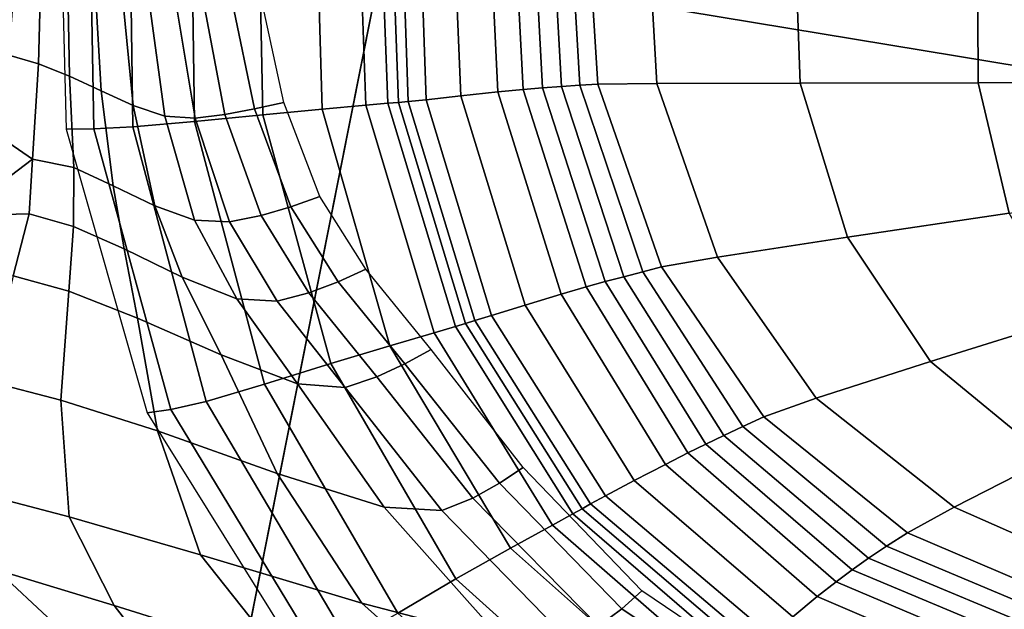
# Model space of a CAD drawing. Units: inches. Extents: x 0 to 71, y 0 to 71.
# Drawn here: x 29.2 to 30.8, y 5.9 to 6.9 of the extents above; entities that cross this region are included whole.
import ezdxf

# ---------------------------------------------------------------- set-up
doc = ezdxf.new("R2010")
doc.units = ezdxf.units.IN
doc.header["$MEASUREMENT"] = 0

msp = doc.modelspace()

# ---------------------------------------------------------------- linework, layer by layer
for points in [[(29.4159, 4.9132, 1.0519), (27.4284, 5.3765, 1.0519), (28.5816, 9.6803, 1.0519), (30.2851, 9.2831, 1.0519)], [(31.4294, 4.5807, 1.0519), (29.4159, 4.9132, 1.0519), (30.2851, 9.2831, 1.0519), (32.011, 8.9981, 1.0519)], [(29.8243, 6.9662, 2.9989), (31.7026, 6.656, 2.9989), (31.908, 8.2161, 2.9989), (30.1313, 8.5095, 2.9989)], [(27.5697, 5.9038, 2.9989), (29.5224, 5.4486, 2.9989), (29.8243, 6.9662, 2.9989), (27.9702, 7.3984, 2.9989)], [(29.3534, 6.6918, 3.1564), (29.3447, 7.1774, 3.1554), (29.2957, 7.1834, 2.8615), (29.3081, 6.6913, 2.8619)], [(29.4171, 6.6951, 3.4352), (29.4109, 7.1695, 3.4373), (29.3447, 7.1774, 3.1554), (29.3534, 6.6918, 3.1564)], [(29.5113, 7.1579, 3.6955), (29.4109, 7.1695, 3.4373), (29.4171, 6.6951, 3.4352), (29.5179, 6.704, 3.6829)], [(29.621, 7.1454, 3.893), (29.5113, 7.1579, 3.6955), (29.5179, 6.704, 3.6829), (29.6297, 6.7149, 3.8693)], [(29.6297, 6.7149, 3.8693), (29.7265, 6.7242, 3.9645), (29.7149, 7.1349, 3.9928), (29.621, 7.1454, 3.893)], [(29.7265, 6.7242, 3.9645), (29.7981, 6.7308, 4.0025), (29.7841, 7.1272, 4.032), (29.7149, 7.1349, 3.9928)], [(29.7981, 6.7308, 4.0025), (29.834, 6.7339, 4.0176), (29.8195, 7.1232, 4.0478), (29.7841, 7.1272, 4.032)], [(29.834, 6.7339, 4.0176), (29.8514, 6.7353, 4.0178), (29.8375, 7.1212, 4.0482), (29.8195, 7.1232, 4.0478)], [(29.8514, 6.7353, 4.0178), (29.8675, 6.7366, 4.0113), (29.8543, 7.1193, 4.041), (29.8375, 7.1212, 4.0482)], [(29.8675, 6.7366, 4.0113), (29.8967, 6.7396, 3.9752), (29.8834, 7.1163, 4.0008), (29.8543, 7.1193, 4.041)], [(29.9382, 7.1108, 3.9017), (29.8834, 7.1163, 4.0008), (29.8967, 6.7396, 3.9752), (29.9532, 6.7458, 3.8868)], [(29.9969, 7.1048, 3.8012), (29.9382, 7.1108, 3.9017), (29.9532, 6.7458, 3.8868), (30.0138, 6.7524, 3.7968)], [(30.0138, 6.7524, 3.7968), (30.0553, 6.7564, 3.7559), (30.0375, 7.1005, 3.7564), (29.9969, 7.1048, 3.8012)], [(30.0553, 6.7564, 3.7559), (30.0868, 6.759, 3.7488), (30.0688, 7.097, 3.7491), (30.0375, 7.1005, 3.7564)], [(30.0868, 6.759, 3.7488), (30.1179, 6.7612, 3.7602), (30.0993, 7.0934, 3.761), (30.0688, 7.097, 3.7491)], [(30.1179, 6.7612, 3.7602), (30.148, 6.7632, 3.7881), (30.1289, 7.0897, 3.7892), (30.0993, 7.0934, 3.761)], [(30.1573, 7.0861, 3.8308), (30.1289, 7.0897, 3.7892), (30.148, 6.7632, 3.7881), (30.177, 6.7649, 3.8305)], [(30.2563, 7.0728, 3.9077), (30.1573, 7.0861, 3.8308), (30.177, 6.7649, 3.8305), (30.2739, 6.7661, 3.9072)], [(30.4981, 7.04, 4.042), (30.2563, 7.0728, 3.9077), (30.2739, 6.7661, 3.9072), (30.5078, 6.7666, 4.0379)], [(30.7979, 6.9993, 4.1762), (30.4981, 7.04, 4.042), (30.5078, 6.7666, 4.0379), (30.7987, 6.7671, 4.1679)], [(30.7987, 6.7671, 4.1679), (31.0666, 6.7686, 4.2423), (31.0706, 6.962, 4.2531), (30.7979, 6.9993, 4.1762)], [(29.2677, 6.9672, 3.5981), (29.2271, 6.9786, 3.6406), (29.2146, 6.8121, 3.6406), (29.2632, 6.7982, 3.5975)], [(29.3138, 6.7779, 3.5425), (29.3107, 6.9512, 3.5449), (29.2677, 6.9672, 3.5981), (29.2632, 6.7982, 3.5975)], [(29.5224, 5.4486, 2.9989), (31.5006, 5.1219, 2.9989), (31.7026, 6.656, 2.9989), (29.8243, 6.9662, 2.9989)], [(29.3657, 6.7541, 3.481), (29.355, 6.9327, 3.4864), (29.3107, 6.9512, 3.5449), (29.3138, 6.7779, 3.5425)], [(29.4179, 6.7299, 3.4186), (29.3996, 6.9141, 3.4276), (29.355, 6.9327, 3.4864), (29.3657, 6.7541, 3.481)], [(29.4695, 6.7126, 3.3582), (29.444, 6.9, 3.3706), (29.3996, 6.9141, 3.4276), (29.4179, 6.7299, 3.4186)], [(29.6278, 6.9039, 2.8515), (29.5799, 6.8998, 3.0589), (29.616, 6.7246, 3.0513), (29.6639, 6.7353, 2.8524)], [(29.4695, 6.7126, 3.3582), (29.5192, 6.7097, 3.303), (29.4882, 6.8955, 3.3175), (29.444, 6.9, 3.3706)], [(29.5192, 6.7097, 3.303), (29.5679, 6.7155, 3.2137), (29.5331, 6.8968, 3.2273), (29.4882, 6.8955, 3.3175)], [(29.5799, 6.8998, 3.0589), (29.5331, 6.8968, 3.2273), (29.5679, 6.7155, 3.2137), (29.616, 6.7246, 3.0513)], [(29.2632, 6.7982, 3.5975), (29.2146, 6.8121, 3.6406), (29.1985, 6.6799, 3.6407), (29.2535, 6.6423, 3.5988)], [(29.3211, 6.629, 3.5384), (29.3138, 6.7779, 3.5425), (29.2632, 6.7982, 3.5975), (29.2535, 6.6423, 3.5988)], [(29.3853, 6.5991, 3.4729), (29.3657, 6.7541, 3.481), (29.3138, 6.7779, 3.5425), (29.3211, 6.629, 3.5384)], [(30.1581, 6.4339, 3.727), (30.1892, 6.4426, 3.721), (30.0868, 6.759, 3.7488), (30.0553, 6.7564, 3.7559)], [(30.1892, 6.4426, 3.721), (30.22, 6.4507, 3.7325), (30.1179, 6.7612, 3.7602), (30.0868, 6.759, 3.7488)], [(30.22, 6.4507, 3.7325), (30.2507, 6.4586, 3.7632), (30.148, 6.7632, 3.7881), (30.1179, 6.7612, 3.7602)], [(30.177, 6.7649, 3.8305), (30.148, 6.7632, 3.7881), (30.2507, 6.4586, 3.7632), (30.2812, 6.4665, 3.8147)], [(30.2739, 6.7661, 3.9072), (30.177, 6.7649, 3.8305), (30.2812, 6.4665, 3.8147), (30.3726, 6.4826, 3.8984)], [(30.5078, 6.7666, 4.0379), (30.2739, 6.7661, 3.9072), (30.3726, 6.4826, 3.8984), (30.5854, 6.5152, 4.026)], [(30.7987, 6.7671, 4.1679), (30.5078, 6.7666, 4.0379), (30.5854, 6.5152, 4.026), (30.8496, 6.5546, 4.1498)], [(30.8496, 6.5546, 4.1498), (31.0948, 6.5912, 4.2223), (31.0666, 6.7686, 4.2423), (30.7987, 6.7671, 4.1679)], [(29.453, 6.5665, 3.4055), (29.4179, 6.7299, 3.4186), (29.3657, 6.7541, 3.481), (29.3853, 6.5991, 3.4729)], [(29.9532, 6.7458, 3.8868), (29.8967, 6.7396, 3.9752), (30.0037, 6.3875, 3.8994), (30.0585, 6.4043, 3.8307)], [(30.0138, 6.7524, 3.7968), (29.9532, 6.7458, 3.8868), (30.0585, 6.4043, 3.8307), (30.1176, 6.4221, 3.7604)], [(30.1176, 6.4221, 3.7604), (30.1581, 6.4339, 3.727), (30.0553, 6.7564, 3.7559), (30.0138, 6.7524, 3.7968)], [(29.5182, 6.543, 3.3408), (29.4695, 6.7126, 3.3582), (29.4179, 6.7299, 3.4186), (29.453, 6.5665, 3.4055)], [(29.6639, 6.7353, 2.8524), (29.616, 6.7246, 3.0513), (29.6757, 6.5648, 3.0412), (29.7227, 6.5814, 2.8535)], [(29.8374, 6.3378, 3.8767), (29.9095, 6.3592, 3.917), (29.7981, 6.7308, 4.0025), (29.7265, 6.7242, 3.9645)], [(29.9095, 6.3592, 3.917), (29.9448, 6.3696, 3.9328), (29.834, 6.7339, 4.0176), (29.7981, 6.7308, 4.0025)], [(29.9448, 6.3696, 3.9328), (29.961, 6.3745, 3.9334), (29.8514, 6.7353, 4.0178), (29.834, 6.7339, 4.0176)], [(29.961, 6.3745, 3.9334), (29.976, 6.379, 3.928), (29.8675, 6.7366, 4.0113), (29.8514, 6.7353, 4.0178)], [(29.976, 6.379, 3.928), (30.0037, 6.3875, 3.8994), (29.8967, 6.7396, 3.9752), (29.8675, 6.7366, 4.0113)], [(29.5182, 6.543, 3.3408), (29.5754, 6.5404, 3.283), (29.5192, 6.7097, 3.303), (29.4695, 6.7126, 3.3582)], [(29.6297, 6.7149, 3.8693), (29.5179, 6.704, 3.6829), (29.6325, 6.2751, 3.6282), (29.741, 6.3087, 3.7884)], [(29.5754, 6.5404, 3.283), (29.6271, 6.5505, 3.1955), (29.5679, 6.7155, 3.2137), (29.5192, 6.7097, 3.303)], [(29.616, 6.7246, 3.0513), (29.5679, 6.7155, 3.2137), (29.6271, 6.5505, 3.1955), (29.6757, 6.5648, 3.0412)], [(29.741, 6.3087, 3.7884), (29.8374, 6.3378, 3.8767), (29.7265, 6.7242, 3.9645), (29.6297, 6.7149, 3.8693)], [(29.537, 6.2469, 3.4098), (29.4171, 6.6951, 3.4352), (29.3534, 6.6918, 3.1564), (29.4794, 6.2339, 3.1467)], [(29.5179, 6.704, 3.6829), (29.4171, 6.6951, 3.4352), (29.537, 6.2469, 3.4098), (29.6325, 6.2751, 3.6282)], [(29.2535, 6.6423, 3.5988), (29.1985, 6.6799, 3.6407), (29.1656, 6.619, 3.6405), (29.1932, 6.5973, 3.6123)], [(29.4794, 6.2339, 3.1467), (29.3534, 6.6918, 3.1564), (29.3081, 6.6913, 2.8619), (29.4408, 6.2284, 2.8613)], [(29.1932, 6.5973, 3.6123), (29.1833, 6.5514, 3.6018), (29.2477, 6.5535, 3.5839), (29.2535, 6.6423, 3.5988)], [(29.2477, 6.5535, 3.5839), (29.3203, 6.5327, 3.5326), (29.3211, 6.629, 3.5384), (29.2535, 6.6423, 3.5988)], [(29.3203, 6.5327, 3.5326), (29.4029, 6.4959, 3.4631), (29.3853, 6.5991, 3.4729), (29.3211, 6.629, 3.5384)], [(29.3853, 6.5991, 3.4729), (29.4029, 6.4959, 3.4631), (29.4977, 6.4498, 3.3905), (29.453, 6.5665, 3.4055)], [(29.453, 6.5665, 3.4055), (29.4977, 6.4498, 3.3905), (29.587, 6.4147, 3.3213), (29.5182, 6.543, 3.3408)], [(29.6757, 6.5648, 3.0412), (29.7529, 6.4424, 3.0311), (29.7983, 6.463, 2.8547), (29.7227, 6.5814, 2.8535)], [(29.1833, 6.5514, 3.6018), (29.15, 6.4567, 3.5981), (29.2219, 6.4522, 3.5772), (29.2477, 6.5535, 3.5839)], [(29.2219, 6.4522, 3.5772), (29.3127, 6.4268, 3.5223), (29.3203, 6.5327, 3.5326), (29.2477, 6.5535, 3.5839)], [(29.653, 6.4105, 3.262), (29.7052, 6.4242, 3.1771), (29.6271, 6.5505, 3.1955), (29.5754, 6.5404, 3.283)], [(29.6271, 6.5505, 3.1955), (29.7052, 6.4242, 3.1771), (29.7529, 6.4424, 3.0311), (29.6757, 6.5648, 3.0412)], [(30.5854, 6.5152, 4.026), (30.721, 6.3124, 4.0065), (30.948, 6.383, 4.1245), (30.8496, 6.5546, 4.1498)], [(29.587, 6.4147, 3.3213), (29.653, 6.4105, 3.262), (29.5754, 6.5404, 3.283), (29.5182, 6.543, 3.3408)], [(29.3127, 6.4268, 3.5223), (29.4249, 6.383, 3.4482), (29.4029, 6.4959, 3.4631), (29.3203, 6.5327, 3.5326)], [(30.3726, 6.4826, 3.8984), (30.5342, 6.2526, 3.8774), (30.721, 6.3124, 4.0065), (30.5854, 6.5152, 4.026)], [(29.4029, 6.4959, 3.4631), (29.4249, 6.383, 3.4482), (29.5615, 6.3231, 3.3697), (29.4977, 6.4498, 3.3905)], [(30.3726, 6.4826, 3.8984), (30.2812, 6.4665, 3.8147), (30.4484, 6.2217, 3.7719), (30.5342, 6.2526, 3.8774)], [(29.7529, 6.4424, 3.0311), (29.8617, 6.3083, 3.0183), (29.9046, 6.3317, 2.8561), (29.7983, 6.463, 2.8547)], [(30.3834, 6.1915, 3.656), (30.4145, 6.2059, 3.6961), (30.2507, 6.4586, 3.7632), (30.22, 6.4507, 3.7325)], [(30.2812, 6.4665, 3.8147), (30.2507, 6.4586, 3.7632), (30.4145, 6.2059, 3.6961), (30.4484, 6.2217, 3.7719)], [(29.1819, 6.2793, 3.5642), (29.2995, 6.2492, 3.5046), (29.3127, 6.4268, 3.5223), (29.2219, 6.4522, 3.5772)], [(29.4977, 6.4498, 3.3905), (29.5615, 6.3231, 3.3697), (29.6866, 6.2758, 3.2956), (29.587, 6.4147, 3.3213)], [(29.7052, 6.4242, 3.1771), (29.816, 6.287, 3.1536), (29.8617, 6.3083, 3.0183), (29.7529, 6.4424, 3.0311)], [(30.3242, 6.1629, 3.6458), (30.3538, 6.1774, 3.6423), (30.1892, 6.4426, 3.721), (30.1581, 6.4339, 3.727)], [(30.3538, 6.1774, 3.6423), (30.3834, 6.1915, 3.656), (30.22, 6.4507, 3.7325), (30.1892, 6.4426, 3.721)], [(29.2995, 6.2492, 3.5046), (29.4577, 6.1989, 3.4251), (29.4249, 6.383, 3.4482), (29.3127, 6.4268, 3.5223)], [(29.7645, 6.27, 3.2348), (29.816, 6.287, 3.1536), (29.7052, 6.4242, 3.1771), (29.653, 6.4105, 3.262)], [(30.0585, 6.4043, 3.8307), (30.2368, 6.1178, 3.727), (30.2876, 6.1442, 3.6722), (30.1176, 6.4221, 3.7604)], [(30.2876, 6.1442, 3.6722), (30.3242, 6.1629, 3.6458), (30.1581, 6.4339, 3.727), (30.1176, 6.4221, 3.7604)], [(29.6866, 6.2758, 3.2956), (29.7645, 6.27, 3.2348), (29.653, 6.4105, 3.262), (29.587, 6.4147, 3.3213)], [(30.0037, 6.3875, 3.8994), (30.1899, 6.0931, 3.7806), (30.2368, 6.1178, 3.727), (30.0585, 6.4043, 3.8307)], [(29.5615, 6.3231, 3.3697), (29.4249, 6.383, 3.4482), (29.4577, 6.1989, 3.4251), (29.6534, 6.1292, 3.3394)], [(30.1365, 6.0633, 3.8047), (30.1517, 6.0718, 3.8071), (29.961, 6.3745, 3.9334), (29.9448, 6.3696, 3.9328)], [(30.1517, 6.0718, 3.8071), (30.1655, 6.0798, 3.8032), (29.976, 6.379, 3.928), (29.961, 6.3745, 3.9334)], [(30.1655, 6.0798, 3.8032), (30.1899, 6.0931, 3.7806), (30.0037, 6.3875, 3.8994), (29.976, 6.379, 3.928)], [(30.721, 6.3124, 4.0065), (30.9142, 6.1535, 3.9713), (31.0973, 6.2471, 4.0936), (30.948, 6.383, 4.1245)], [(29.8374, 6.3378, 3.8767), (30.0346, 6.0073, 3.7332), (30.1032, 6.0449, 3.7841), (29.9095, 6.3592, 3.917)], [(30.1032, 6.0449, 3.7841), (30.1365, 6.0633, 3.8047), (29.9448, 6.3696, 3.9328), (29.9095, 6.3592, 3.917)], [(29.741, 6.3087, 3.7884), (29.9454, 5.9572, 3.6468), (30.0346, 6.0073, 3.7332), (29.8374, 6.3378, 3.8767)], [(29.9046, 6.3317, 2.8561), (29.8617, 6.3083, 3.0183), (30.0163, 6.1134, 2.9998), (30.0554, 6.1392, 2.8578)], [(29.6866, 6.2758, 3.2956), (29.5615, 6.3231, 3.3697), (29.6534, 6.1292, 3.3394), (29.8279, 6.0744, 3.2592)], [(29.6325, 6.2751, 3.6282), (29.8502, 5.9013, 3.5195), (29.9454, 5.9572, 3.6468), (29.741, 6.3087, 3.7884)], [(29.8617, 6.3083, 3.0183), (29.816, 6.287, 3.1536), (29.9732, 6.0893, 3.1199), (30.0163, 6.1134, 2.9998)], [(30.5342, 6.2526, 3.8774), (30.7596, 6.0743, 3.8332), (30.9142, 6.1535, 3.9713), (30.721, 6.3124, 4.0065)], [(29.1615, 6.0982, 3.5491), (29.3135, 6.0585, 3.4836), (29.2995, 6.2492, 3.5046), (29.1819, 6.2793, 3.5642)], [(29.9225, 6.0687, 3.1962), (29.9732, 6.0893, 3.1199), (29.816, 6.287, 3.1536), (29.7645, 6.27, 3.2348)], [(29.537, 6.2469, 3.4098), (29.769, 5.8552, 3.3445), (29.8502, 5.9013, 3.5195), (29.6325, 6.2751, 3.6282)], [(29.8279, 6.0744, 3.2592), (29.9225, 6.0687, 3.1962), (29.7645, 6.27, 3.2348), (29.6866, 6.2758, 3.2956)], [(29.3135, 6.0585, 3.4836), (29.5279, 5.9963, 3.397), (29.4577, 6.1989, 3.4251), (29.2995, 6.2492, 3.5046)], [(29.4794, 6.2339, 3.1467), (29.7216, 5.8346, 3.1152), (29.769, 5.8552, 3.3445), (29.537, 6.2469, 3.4098)], [(30.5342, 6.2526, 3.8774), (30.4484, 6.2217, 3.7719), (30.6835, 6.0327, 3.707), (30.7596, 6.0743, 3.8332)], [(29.4408, 6.2284, 2.8613), (29.6913, 5.8268, 2.8587), (29.7216, 5.8346, 3.1152), (29.4794, 6.2339, 3.1467)], [(30.4484, 6.2217, 3.7719), (30.4145, 6.2059, 3.6961), (30.6491, 6.0108, 3.6104), (30.6835, 6.0327, 3.707)], [(29.6534, 6.1292, 3.3394), (29.4577, 6.1989, 3.4251), (29.5279, 5.9963, 3.397), (29.7916, 5.9174, 3.3025)], [(30.6197, 5.9911, 3.561), (30.6491, 6.0108, 3.6104), (30.4145, 6.2059, 3.6961), (30.3834, 6.1915, 3.656)], [(30.5929, 5.9722, 3.5439), (30.6197, 5.9911, 3.561), (30.3834, 6.1915, 3.656), (30.3538, 6.1774, 3.6423)], [(30.5666, 5.9526, 3.5443), (30.5929, 5.9722, 3.5439), (30.3538, 6.1774, 3.6423), (30.3242, 6.1629, 3.6458)], [(30.5358, 5.9283, 3.5651), (30.5666, 5.9526, 3.5443), (30.3242, 6.1629, 3.6458), (30.2876, 6.1442, 3.6722)], [(31.0492, 5.9463, 3.7547), (31.1643, 6.0338, 3.9121), (30.9142, 6.1535, 3.9713), (30.7596, 6.0743, 3.8332)], [(30.0554, 6.1392, 2.8578), (30.0163, 6.1134, 2.9998), (30.2163, 5.9082, 2.9776), (30.2493, 5.9376, 2.8592)], [(30.2368, 6.1178, 3.727), (30.4958, 5.8955, 3.6091), (30.5358, 5.9283, 3.5651), (30.2876, 6.1442, 3.6722)], [(29.8279, 6.0744, 3.2592), (29.6534, 6.1292, 3.3394), (29.7916, 5.9174, 3.3025), (30.0207, 5.858, 3.2152)], [(30.1899, 6.0931, 3.7806), (30.4593, 5.8651, 3.6523), (30.4958, 5.8955, 3.6091), (30.2368, 6.1178, 3.727)], [(30.0163, 6.1134, 2.9998), (29.9732, 6.0893, 3.1199), (30.1786, 5.8801, 3.08), (30.2163, 5.9082, 2.9776)], [(29.1615, 6.0982, 3.5491), (29.1947, 5.9723, 3.5359), (29.387, 5.9136, 3.4634), (29.3135, 6.0585, 3.4836)], [(30.1316, 5.8545, 3.1501), (30.1786, 5.8801, 3.08), (29.9732, 6.0893, 3.1199), (29.9225, 6.0687, 3.1962)], [(30.4393, 5.8479, 3.671), (30.4593, 5.8651, 3.6523), (30.1899, 6.0931, 3.7806), (30.1655, 6.0798, 3.8032)], [(30.0207, 5.858, 3.2152), (30.1316, 5.8545, 3.1501), (29.9225, 6.0687, 3.1962), (29.8279, 6.0744, 3.2592)], [(30.4133, 5.8252, 3.6701), (30.4269, 5.8369, 3.674), (30.1517, 6.0718, 3.8071), (30.1365, 6.0633, 3.8047)], [(30.4269, 5.8369, 3.674), (30.4393, 5.8479, 3.671), (30.1655, 6.0798, 3.8032), (30.1517, 6.0718, 3.8071)], [(30.9914, 5.9014, 3.6248), (31.0492, 5.9463, 3.7547), (30.7596, 6.0743, 3.8332), (30.6835, 6.0327, 3.707)], [(29.3135, 6.0585, 3.4836), (29.387, 5.9136, 3.4634), (29.662, 5.8277, 3.367), (29.5279, 5.9963, 3.397)], [(30.3839, 5.8004, 3.6459), (30.4133, 5.8252, 3.6701), (30.1365, 6.0633, 3.8047), (30.1032, 6.0449, 3.7841)], [(30.0346, 6.0073, 3.7332), (30.3237, 5.7504, 3.5875), (30.3839, 5.8004, 3.6459), (30.1032, 6.0449, 3.7841)], [(30.964, 5.8786, 3.5301), (30.9914, 5.9014, 3.6248), (30.6835, 6.0327, 3.707), (30.6491, 6.0108, 3.6104)], [(29.9454, 5.9572, 3.6468), (30.2479, 5.685, 3.5042), (30.3237, 5.7504, 3.5875), (30.0346, 6.0073, 3.7332)], [(30.9406, 5.8571, 3.478), (30.964, 5.8786, 3.5301), (30.6491, 6.0108, 3.6104), (30.6197, 5.9911, 3.561)], [(29.5279, 5.9963, 3.397), (29.662, 5.8277, 3.367), (29.994, 5.7364, 3.2619), (29.7916, 5.9174, 3.3025)], [(30.9192, 5.8355, 3.4567), (30.9406, 5.8571, 3.478), (30.6197, 5.9911, 3.561), (30.5929, 5.9722, 3.5439)], [(29.1108, 5.982, 3.5688), (29.2317, 5.8732, 3.5329), (29.2862, 5.887, 3.5104), (29.1947, 5.9723, 3.5359)], [(29.1947, 5.9723, 3.5359), (29.2862, 5.887, 3.5104), (29.4656, 5.8117, 3.4497), (29.387, 5.9136, 3.4634)], [(30.898, 5.8123, 3.4546), (30.9192, 5.8355, 3.4567), (30.5929, 5.9722, 3.5439), (30.5666, 5.9526, 3.5443)], [(29.8502, 5.9013, 3.5195), (30.1717, 5.6142, 3.405), (30.2479, 5.685, 3.5042), (29.9454, 5.9572, 3.6468)], [(30.8738, 5.7839, 3.4722), (30.898, 5.8123, 3.4546), (30.5666, 5.9526, 3.5443), (30.5358, 5.9283, 3.5651)], [(30.2163, 5.9082, 2.9776), (30.4616, 5.7433, 2.9539), (30.4847, 5.7791, 2.8597), (30.2493, 5.9376, 2.8592)], [(30.4958, 5.8955, 3.6091), (30.8434, 5.7466, 3.5102), (30.8738, 5.7839, 3.4722), (30.5358, 5.9283, 3.5651)], [(29.387, 5.9136, 3.4634), (29.4656, 5.8117, 3.4497), (29.7953, 5.7017, 3.3431), (29.662, 5.8277, 3.367)], [(29.7916, 5.9174, 3.3025), (29.994, 5.7364, 3.2619), (30.2749, 5.6741, 3.1668), (30.0207, 5.858, 3.2152)], [(30.1786, 5.8801, 3.08), (30.4337, 5.7084, 3.0376), (30.4616, 5.7433, 2.9539), (30.2163, 5.9082, 2.9776)]]:
    msp.add_3dface(points)

doc.saveas('drawing.dxf')
